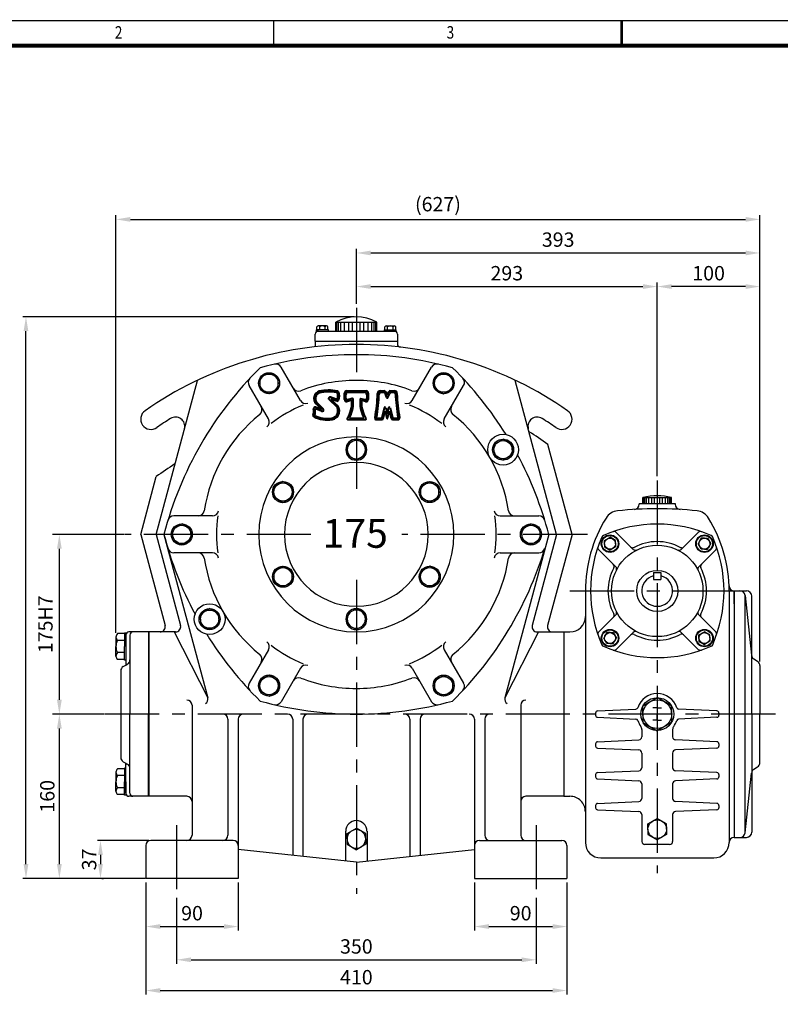
# Model space of a CAD drawing. Extents: x -2249 to -214, y -1711 to -271.
# Drawn here: x -1818 to -1077, y -1230 to -271 of the extents above; entities that cross this region are included whole.
import ezdxf

# ---------------------------------------------------------------- set-up
doc = ezdxf.new("R2010")
doc.units = 0
doc.header["$LTSCALE"] = 50
doc.header["$MEASUREMENT"] = 0
doc.linetypes.add('CENTER', pattern=[2, 1.25, -0.25, 0.25, -0.25])
doc.layers.get('0').update_dxf_attribs({"color": 3, "linetype": 'CONTINUOUS'})
for name, color, linetype in [('2', 2, 'CONTINUOUS'), ('BASE', 2, 'CONTINUOUS'), ('CENTER', 1, 'CENTER'), ('DIM', 2, 'CONTINUOUS'), ('THIN', 2, 'CONTINUOUS')]:
    doc.layers.add(name, color=color, linetype=linetype)
doc.layers.add('도면층 3', color=3, linetype='CONTINUOUS', lineweight=40)
doc.styles.add('CIWHS', font='txt', dxfattribs={"width": 0.8})
doc.styles.add('GULIM', font='txt', dxfattribs={"width": 0.95})
doc.styles.add('ROMANS', font='romans.shx')

# ---------------------------------------------------------------- blocks, each defined once
blk = doc.blocks.new('A$C62F769BF')
at = {"layer": '도면층 3', "ltscale": 5}
for p, q in [((-4.37, 12.85), (-4.37, 15.13)), ((-3.85, 13.18), (-3.85, 14.62)), ((-3.59, 15.91), (3.37, 15.91)), ((-3.08, 15.39), (2.86, 15.39)), ((3.63, 14.62), (3.63, 13.18)), ((4.15, 15.13), (4.15, 12.85)), ((8.55, 15.91), (9.89, 15.91)), ((8.55, 15.39), (9.62, 15.39)), ((10.09, 15.08), (10.75, 13.56)), ((10.35, 15.62), (10.99, 14.31)), ((10.99, 14.31), (11.62, 15.62)), ((11.22, 13.56), (11.88, 15.08)), ((12.08, 15.91), (13.43, 15.91)), ((12.36, 15.39), (13.43, 15.39)), ((-14.58, 11.25), (-12.74, 9.44)), ((-14.22, 11.62), (-12.01, 9.45)), ((-9.9, 12.78), (-7.29, 10.35)), ((-7.45, 12.94), (-9.37, 13.64)), ((-9.17, 12.81), (-7.43, 11.18)), ((-7.12, 12.26), (-9.07, 12.98)), ((-2.04, 12.45), (-3.4, 12.1)), ((-1.56, 13.11), (-3.21, 12.68)), ((2.99, 12.68), (1.55, 13.06)), ((3.18, 12.1), (2.04, 12.4)), ((-12.85, 9.27), (-14.74, 10.03)), ((-12.57, 8.6), (-14.44, 9.36)), ((9.13, 6.49), (9.96, 9.81)), ((9.54, 5.98), (10.21, 8.68)), ((10.21, 8.68), (10.86, 6.09)), ((10.46, 9.81), (10.99, 7.71)), ((10.99, 7.71), (11.51, 9.81)), ((11.11, 6.09), (11.76, 8.68)), ((11.76, 8.68), (12.44, 5.98)), ((12.01, 9.81), (12.84, 6.49)), ((-3.13, 5.59), (3.13, 5.59)), ((-2.26, 6.1), (2.26, 6.1)), ((7.09, 5.59), (9.04, 5.59)), ((7.4, 6.1), (8.63, 6.1)), ((12.94, 5.59), (14.89, 5.59)), ((13.34, 6.1), (14.58, 6.1))]:
    blk.add_line(p, q, dxfattribs=at)
for centre, radius, start, end in [((-12.6, 13.14), 2.73, 107.395, 223.6224), ((-12.6, 13.14), 2.21, 107.395, 223.6224), ((-9.94, -0.59), 16.7, 79.6233, 102.0201), ((-9.94, -0.59), 16.18, 80.6154, 102.0201), ((-7.39, 14.86), 0.516, 20.96, 80.6154), ((-7.03, 15.33), 0.516, 26.5772, 79.6233), ((-9.78, 13.95), 3.08, 348.1746, 20.96), ((-9.78, 13.95), 3.6, 337.143, 26.5772), ((-3.59, 15.13), 0.774, 90, 180), ((-3.08, 14.62), 0.774, 90, 180), ((2.86, 14.62), 0.774, 0, 90), ((3.37, 15.13), 0.774, 0, 90), ((-57.38, 17.45), 64.95, 350.0154, 357.7623), ((-57.38, 17.45), 65.47, 350.2833, 357.7623), ((8.55, 14.88), 1.03, 90, 177.7623), ((8.55, 14.88), 0.516, 90, 177.7623), ((9.62, 14.88), 0.516, 23.4962, 90), ((9.89, 15.39), 0.516, 25.8769, 90), ((12.08, 15.39), 0.516, 90, 154.1231), ((12.36, 14.88), 0.516, 90, 156.5038), ((13.43, 14.88), 1.03, 2.2377, 90), ((13.43, 14.88), 0.516, 2.2377, 90), ((79.36, 17.45), 65.47, 182.2377, 189.7167), ((79.36, 17.45), 64.95, 182.2377, 189.9846), ((-9.55, 13.16), 0.516, 69.7306, 226.9523), ((-9.1, 12.89), 0.103, 69.7306, 226.9523), ((-9.27, 8.69), 3.1, 279.1876, 53.4302), ((-7.27, 13.42), 0.516, 249.7306, 348.1746), ((-6.94, 12.75), 0.516, 249.7306, 337.143), ((-3.59, 12.85), 0.774, 180, 284.617), ((-3.34, 13.18), 0.516, 180, 284.617), ((-13.27, 11.91), 11.56, 329.1097, 1.4947), ((-13.27, 11.91), 12.07, 333.2527, 4.6295), ((-1.97, 12.2), 0.258, 1.4947, 104.617), ((-1.49, 12.86), 0.258, 4.6295, 104.617), ((13.27, 11.91), 12.07, 175.6432, 206.7473), ((1.49, 12.81), 0.258, 75.383, 175.6432), ((1.97, 12.15), 0.258, 75.383, 178.7938), ((13.27, 11.91), 11.56, 178.7938, 210.8903), ((3.12, 13.18), 0.516, 255.383, 0), ((3.37, 12.85), 0.774, 255.383, 0), ((10.99, 13.66), 0.258, 203.4962, 336.5038), ((-15.09, 7.04), 0.516, 162.364, 244.4235), ((-20.06, 8.62), 4.7, 342.364, 10.2816), ((-14.93, 9.55), 0.516, 68.0183, 190.2816), ((-20.06, 8.62), 5.22, 342.364, 4.6243), ((-14.55, 9.07), 0.31, 68.0183, 184.6243), ((-12.81, 9.37), 0.103, 248.0183, 45.3915), ((-12.37, 9.08), 0.516, 248.0183, 45.3915), ((-9.27, 8.69), 2.58, 279.1876, 39.8554), ((10.21, 9.75), 0.258, 14.0362, 165.9638), ((11.76, 9.75), 0.258, 14.0362, 165.9638), ((-10.54, 16.54), 11.05, 244.4235, 279.1876), ((-10.54, 16.54), 10.54, 244.4235, 279.1876), ((-3.13, 5.84), 0.258, 149.1097, 270), ((-2.26, 6.36), 0.258, 153.2527, 270), ((2.26, 6.36), 0.258, 270, 26.7473), ((3.13, 5.84), 0.258, 270, 30.8903), ((7.09, 6.1), 0.516, 170.0154, 270), ((7.4, 6.36), 0.258, 170.2833, 270), ((8.63, 6.62), 0.516, 270, 345.9638), ((9.04, 6.1), 0.516, 270, 345.9638), ((10.99, 6.12), 0.129, 194.0362, 345.9638), ((12.94, 6.1), 0.516, 194.0362, 270), ((13.34, 6.62), 0.516, 194.0362, 270), ((14.58, 6.36), 0.258, 270, 9.7167), ((14.89, 6.1), 0.516, 270, 9.9846)]:
    blk.add_arc(centre, radius, start, end, dxfattribs=at)

msp = doc.modelspace()

# ---------------------------------------------------------------- linework, layer by layer
for p, q in [((-1510.05119, -565.56682), (-1470.31602, -565.56682)), ((-1510.05119, -574.19986), (-1510.05119, -565.56682)), ((-1470.31602, -574.19986), (-1470.31602, -565.56682)), ((-1517.46098, -572.89986), (-1529.00953, -572.89986)), ((-1529.00953, -574.19986), (-1529.00953, -572.89986)), ((-1529.00953, -574.19986), (-1451.35768, -574.19986)), ((-1528.58696, -572.89986), (-1528.58696, -570.03047)), ((-1520.58457, -569.18223), (-1527.23645, -569.18223)), ((-1525.88594, -572.89986), (-1525.88594, -570.03047)), ((-1519.23406, -569.18223), (-1520.58457, -569.18223)), ((-1520.58457, -572.89986), (-1520.58457, -570.03047)), ((-1517.88355, -572.89986), (-1517.88355, -570.03047)), ((-1517.46098, -574.19986), (-1517.46098, -572.89986)), ((-1462.90623, -572.89986), (-1451.35768, -572.89986)), ((-1462.90623, -574.19986), (-1462.90623, -572.89986)), ((-1462.48366, -572.89986), (-1462.48366, -570.03047)), ((-1461.13315, -569.18223), (-1459.78264, -569.18223)), ((-1459.78264, -569.18223), (-1453.13076, -569.18223)), ((-1459.78264, -572.89986), (-1459.78264, -570.03047)), ((-1454.48127, -572.89986), (-1454.48127, -570.03047)), ((-1451.78025, -572.89986), (-1451.78025, -570.03047)), ((-1451.35768, -574.19986), (-1451.35768, -572.89986)), ((-1530.18361, -584.19986), (-1530.18361, -577.19986)), ((-1530.18361, -584.19986), (-1490.18361, -584.19986)), ((-1530.18361, -584.19986), (-1530.18361, -589.42898)), ((-1490.18361, -584.19986), (-1458.18361, -584.19986)), ((-1458.18361, -584.19986), (-1450.18361, -584.19986)), ((-1450.18361, -577.19986), (-1450.18361, -584.19986)), ((-1450.18361, -584.19986), (-1450.18361, -586.75569)), ((-1544.67218, -641.82288), (-1563.46585, -609.27129)), ((-1435.69503, -641.82288), (-1416.90137, -609.27129)), ((-1685.18361, -772.19986), (-1644.98669, -622.18293)), ((-1579.6206, -617.29043), (-1584.0576, -619.85214)), ((-1584.0576, -619.85214), (-1584.0576, -630.09894)), ((-1579.6206, -617.29043), (-1575.18361, -614.72873)), ((-1575.18361, -614.72873), (-1566.30961, -619.85214)), ((-1566.30961, -630.09894), (-1566.30961, -619.85214)), ((-1405.18361, -614.72873), (-1414.0576, -619.85214)), ((-1414.0576, -630.09894), (-1414.0576, -619.85214)), ((-1400.74661, -617.29043), (-1405.18361, -614.72873)), ((-1400.74661, -617.29043), (-1396.30961, -619.85214)), ((-1396.30961, -619.85214), (-1396.30961, -630.09894)), ((-1295.18361, -772.19986), (-1335.38052, -622.18293)), ((-1575.8491, -659.82288), (-1594.64276, -627.27129)), ((-1575.18361, -635.22234), (-1584.0576, -630.09894)), ((-1570.74661, -632.66064), (-1575.18361, -635.22234)), ((-1570.74661, -632.66064), (-1566.30961, -630.09894)), ((-1409.6206, -632.66064), (-1414.0576, -630.09894)), ((-1409.6206, -632.66064), (-1405.18361, -635.22234)), ((-1405.18361, -635.22234), (-1396.30961, -630.09894)), ((-1404.51812, -659.82288), (-1385.72445, -627.27129)), ((-1499.0576, -684.57645), (-1490.18361, -679.45305)), ((-1481.30961, -684.57645), (-1490.18361, -679.45305)), ((-1356.16341, -684.57645), (-1347.28941, -679.45305)), ((-1338.41542, -684.57645), (-1347.28941, -679.45305)), ((-1499.0576, -689.69986), (-1499.0576, -684.57645)), ((-1499.0576, -689.69986), (-1499.0576, -694.82326)), ((-1481.30961, -689.69986), (-1481.30961, -684.57645)), ((-1481.30961, -689.69986), (-1481.30961, -694.82326)), ((-1356.16341, -689.69986), (-1356.16341, -684.57645)), ((-1356.16341, -689.69986), (-1356.16341, -694.82326)), ((-1338.41542, -689.69986), (-1338.41542, -684.57645)), ((-1338.41542, -689.69986), (-1338.41542, -694.82326)), ((-1280.18361, -772.19986), (-1303.66847, -684.55315)), ((-1499.0576, -694.82326), (-1490.18361, -699.94666)), ((-1481.30961, -694.82326), (-1490.18361, -699.94666)), ((-1356.16341, -694.82326), (-1347.28941, -699.94666)), ((-1338.41542, -694.82326), (-1347.28941, -699.94666)), ((-1700.18361, -772.19986), (-1685.11431, -715.96048)), ((-1561.6307, -720.70305), (-1570.5047, -725.82645)), ((-1570.5047, -736.07326), (-1570.5047, -725.82645)), ((-1557.19371, -723.26475), (-1561.6307, -720.70305)), ((-1557.19371, -723.26475), (-1552.75671, -725.82645)), ((-1552.75671, -725.82645), (-1552.75671, -736.07326)), ((-1423.17351, -723.26475), (-1427.6105, -725.82645)), ((-1427.6105, -725.82645), (-1427.6105, -736.07326)), ((-1423.17351, -723.26475), (-1418.73651, -720.70305)), ((-1418.73651, -720.70305), (-1409.86252, -725.82645)), ((-1409.86252, -736.07326), (-1409.86252, -725.82645)), ((-1566.0677, -738.63496), (-1570.5047, -736.07326)), ((-1561.6307, -741.19666), (-1552.75671, -736.07326)), ((-1418.73651, -741.19666), (-1427.6105, -736.07326)), ((-1414.29951, -738.63496), (-1409.86252, -736.07326)), ((-1211.07702, -736.16277), (-1183.29019, -736.16277)), ((-1211.07702, -742.19987), (-1211.07702, -736.16277)), ((-1183.29019, -742.19987), (-1183.29019, -736.16277)), ((-1566.0677, -738.63496), (-1561.6307, -741.19666)), ((-1414.29951, -738.63496), (-1418.73651, -741.19666)), ((-1214.68361, -742.19987), (-1179.68361, -742.19987)), ((-1214.68361, -742.19987), (-1214.68361, -742.88929)), ((-1179.68361, -742.19987), (-1179.68361, -742.88929)), ((-1630.33767, -754.19986), (-1667.925, -754.19986)), ((-1350.02954, -754.19986), (-1312.44221, -754.19986)), ((-1669.0576, -767.07645), (-1660.18361, -761.95305)), ((-1651.30961, -767.07645), (-1660.18361, -761.95305)), ((-1329.0576, -767.07645), (-1320.18361, -761.95305)), ((-1311.30961, -767.07645), (-1320.18361, -761.95305)), ((-1700.18361, -772.19986), (-1676.41493, -860.90576)), ((-1685.18361, -772.19986), (-1661.41493, -860.90576)), ((-1677.5152, -772.19986), (-1634.86849, -931.35957)), ((-1669.0576, -772.19986), (-1669.0576, -767.07645)), ((-1669.0576, -772.19986), (-1669.0576, -777.32326)), ((-1651.30961, -772.19986), (-1651.30961, -767.07645)), ((-1651.30961, -772.19986), (-1651.30961, -777.32326)), ((-1302.85201, -772.19986), (-1345.49873, -931.35957)), ((-1329.0576, -772.19986), (-1329.0576, -767.07645)), ((-1329.0576, -772.19986), (-1329.0576, -777.32326)), ((-1295.18361, -772.19986), (-1318.95228, -860.90576)), ((-1311.30961, -772.19986), (-1311.30961, -767.07645)), ((-1311.30961, -772.19986), (-1311.30961, -777.32326)), ((-1280.18361, -772.19986), (-1303.95228, -860.90576)), ((-1248.51299, -778.13903), (-1243.14555, -775.04013)), ((-1237.77811, -778.13903), (-1243.14555, -775.04013)), ((-1220.59337, -786.81953), (-1237.15567, -770.25723)), ((-1173.77384, -786.81953), (-1157.21154, -770.25723)), ((-1154.32056, -775.87048), (-1157.41945, -781.23792)), ((-1151.22167, -775.87048), (-1154.32056, -775.87048)), ((-1151.22167, -775.87048), (-1148.12277, -775.87048)), ((-1148.12277, -775.87048), (-1145.02388, -781.23792)), ((-1669.0576, -777.32326), (-1660.18361, -782.44666)), ((-1651.30961, -777.32326), (-1660.18361, -782.44666)), ((-1329.0576, -777.32326), (-1320.18361, -782.44666)), ((-1311.30961, -777.32326), (-1320.18361, -782.44666)), ((-1248.51299, -781.23792), (-1248.51299, -778.13903)), ((-1248.51299, -781.23792), (-1248.51299, -784.33681)), ((-1248.51299, -784.33681), (-1243.14555, -787.4357)), ((-1237.77811, -784.33681), (-1243.14555, -787.4357)), ((-1237.77811, -781.23792), (-1237.77811, -778.13903)), ((-1237.77811, -781.23792), (-1237.77811, -784.33681)), ((-1154.32056, -786.60536), (-1157.41945, -781.23792)), ((-1148.12277, -786.60536), (-1145.02388, -781.23792)), ((-1630.33767, -790.19986), (-1667.925, -790.19986)), ((-1350.02954, -790.19986), (-1312.44221, -790.19986)), ((-1237.56393, -803.79009), (-1254.12624, -787.22779)), ((-1156.80328, -803.79009), (-1140.24098, -787.22779)), ((-1151.22167, -786.60536), (-1154.32056, -786.60536)), ((-1151.22167, -786.60536), (-1148.12277, -786.60536)), ((-1566.0677, -805.76475), (-1561.6307, -803.20305)), ((-1561.6307, -803.20305), (-1552.75671, -808.32645)), ((-1418.73651, -803.20305), (-1427.6105, -808.32645)), ((-1414.29951, -805.76475), (-1418.73651, -803.20305)), ((-1566.0677, -805.76475), (-1570.5047, -808.32645)), ((-1570.5047, -808.32645), (-1570.5047, -818.57326)), ((-1552.75671, -818.57326), (-1552.75671, -808.32645)), ((-1427.6105, -818.57326), (-1427.6105, -808.32645)), ((-1414.29951, -805.76475), (-1409.86252, -808.32645)), ((-1409.86252, -808.32645), (-1409.86252, -818.57326)), ((-1200.68361, -809.19986), (-1200.68361, -816.19986)), ((-1200.68361, -809.19986), (-1193.68361, -809.19986)), ((-1193.68361, -809.19986), (-1193.68361, -816.19986)), ((-1561.6307, -823.69666), (-1570.5047, -818.57326)), ((-1557.19371, -821.13496), (-1561.6307, -823.69666)), ((-1557.19371, -821.13496), (-1552.75671, -818.57326)), ((-1423.17351, -821.13496), (-1427.6105, -818.57326)), ((-1423.17351, -821.13496), (-1418.73651, -823.69666)), ((-1418.73651, -823.69666), (-1409.86252, -818.57326)), ((-1200.68361, -816.19986), (-1193.68361, -816.19986)), ((-1267.1836, -827.19986), (-1267.1836, -947.19986)), ((-1127.18361, -827.19986), (-1127.18361, -1072.19986)), ((-1122.27201, -827.19986), (-1122.18361, -827.19986)), ((-1122.18361, -827.19986), (-1122.18361, -947.19986)), ((-1122.18361, -827.19986), (-1110.18361, -827.19986)), ((-1122.18361, -839.69986), (-1122.18361, -827.19986)), ((-1122.18361, -839.69986), (-1122.18361, -827.19986)), ((-1111.7028, -1062.73522), (-1111.7028, -831.66449)), ((-1111.7028, -831.66449), (-1105.44384, -889.78337)), ((-1105.18361, -947.19986), (-1105.18361, -832.19986)), ((-1641.95179, -849.57645), (-1633.0778, -844.45305)), ((-1641.95179, -854.69986), (-1641.95179, -849.57645)), ((-1624.2038, -849.57645), (-1633.0778, -844.45305)), ((-1624.2038, -854.69986), (-1624.2038, -849.57645)), ((-1499.0576, -849.57645), (-1490.18361, -844.45305)), ((-1499.0576, -854.69986), (-1499.0576, -849.57645)), ((-1481.30961, -849.57645), (-1490.18361, -844.45305)), ((-1481.30961, -854.69986), (-1481.30961, -849.57645)), ((-1237.56393, -850.60962), (-1254.12624, -867.17192)), ((-1156.80328, -850.60962), (-1140.24098, -867.17192)), ((-1641.95179, -854.69986), (-1641.95179, -859.82326)), ((-1641.95179, -859.82326), (-1633.0778, -864.94666)), ((-1624.2038, -859.82326), (-1633.0778, -864.94666)), ((-1624.2038, -854.69986), (-1624.2038, -859.82326)), ((-1499.0576, -854.69986), (-1499.0576, -859.82326)), ((-1499.0576, -859.82326), (-1490.18361, -864.94666)), ((-1481.30961, -859.82326), (-1490.18361, -864.94666)), ((-1481.30961, -854.69986), (-1481.30961, -859.82326)), ((-1724.2638, -872.13665), (-1724.2638, -875.46859)), ((-1715.99795, -868.80471), (-1722.85484, -868.80471)), ((-1715.99795, -868.24156), (-1715.99795, -881.40371)), ((-1714.68293, -868.24156), (-1715.99795, -868.24156)), ((-1714.68293, -881.40371), (-1714.68293, -868.24156)), ((-1714.68293, -870.19986), (-1714.68293, -899.42208)), ((-1692.68293, -867.19986), (-1711.68293, -867.19986)), ((-1710.68293, -870.19986), (-1710.68293, -947.19986)), ((-1692.68293, -867.19986), (-1692.68293, -947.19986)), ((-1692.18361, -867.19986), (-1692.18361, -1027.19986)), ((-1666.24456, -867.19986), (-1692.18361, -867.19986)), ((-1667.44339, -867.19986), (-1634.86849, -931.35957)), ((-1312.92382, -867.19986), (-1345.49873, -931.35957)), ((-1314.12265, -867.19986), (-1288.18361, -867.19986)), ((-1288.18361, -867.19986), (-1288.18361, -1027.19986)), ((-1288.18361, -867.19986), (-1282.1836, -867.19986)), ((-1246.24444, -867.79436), (-1249.34333, -873.1618)), ((-1243.14555, -867.79436), (-1246.24444, -867.79436)), ((-1243.14555, -867.79436), (-1240.04665, -867.79436)), ((-1240.04665, -867.79436), (-1236.94776, -873.1618)), ((-1220.59337, -867.58018), (-1237.15567, -884.14249)), ((-1173.77384, -867.58018), (-1157.21154, -884.14249)), ((-1156.58911, -870.0629), (-1151.22167, -866.96401)), ((-1156.58911, -873.1618), (-1156.58911, -870.0629)), ((-1145.85423, -870.0629), (-1151.22167, -866.96401)), ((-1145.85423, -873.1618), (-1145.85423, -870.0629)), ((-1724.2638, -875.46859), (-1724.2638, -881.40371)), ((-1724.2638, -890.67076), (-1724.2638, -881.40371)), ((-1715.99795, -875.46859), (-1722.85484, -875.46859)), ((-1715.99795, -894.56585), (-1715.99795, -881.40371)), ((-1714.68293, -881.40371), (-1714.68293, -894.56585)), ((-1246.24444, -878.52924), (-1249.34333, -873.1618)), ((-1243.14555, -878.52924), (-1246.24444, -878.52924)), ((-1243.14555, -878.52924), (-1240.04665, -878.52924)), ((-1240.04665, -878.52924), (-1236.94776, -873.1618)), ((-1156.58911, -873.1618), (-1156.58911, -876.26069)), ((-1156.58911, -876.26069), (-1151.22167, -879.35958)), ((-1145.85423, -876.26069), (-1151.22167, -879.35958)), ((-1145.85423, -873.1618), (-1145.85423, -876.26069)), ((-1715.99795, -887.33882), (-1722.85484, -887.33882)), ((-1575.8491, -884.57684), (-1594.64276, -917.12842)), ((-1404.51812, -884.57684), (-1385.72445, -917.12842)), ((-1715.99795, -894.00271), (-1722.85484, -894.00271)), ((-1717.11114, -900.77109), (-1714.68293, -899.42208)), ((-1714.68293, -894.56585), (-1715.99795, -894.56585)), ((-1714.68293, -899.42208), (-1713.25472, -898.62863)), ((-1103.12258, -893.488), (-1099.53361, -895.7311)), ((-1097.18361, -899.9711), (-1097.18361, -947.19986)), ((-1719.68293, -905.14187), (-1719.68293, -989.25784)), ((-1575.18361, -909.17737), (-1584.0576, -914.30077)), ((-1570.74661, -911.73907), (-1575.18361, -909.17737)), ((-1544.67218, -902.57684), (-1563.46585, -935.12842)), ((-1435.69503, -902.57684), (-1416.90137, -935.12842)), ((-1409.6206, -911.73907), (-1405.18361, -909.17737)), ((-1405.18361, -909.17737), (-1396.30961, -914.30077)), ((-1584.0576, -924.54758), (-1584.0576, -914.30077)), ((-1570.74661, -911.73907), (-1566.30961, -914.30077)), ((-1566.30961, -914.30077), (-1566.30961, -924.54758)), ((-1409.6206, -911.73907), (-1414.0576, -914.30077)), ((-1414.0576, -914.30077), (-1414.0576, -924.54758)), ((-1396.30961, -924.54758), (-1396.30961, -914.30077)), ((-1579.6206, -927.10928), (-1584.0576, -924.54758)), ((-1579.6206, -927.10928), (-1575.18361, -929.67098)), ((-1575.18361, -929.67098), (-1566.30961, -924.54758)), ((-1405.18361, -929.67098), (-1414.0576, -924.54758)), ((-1400.74661, -927.10928), (-1405.18361, -929.67098)), ((-1400.74661, -927.10928), (-1396.30961, -924.54758)), ((-1650.18361, -938.54437), (-1650.18361, -1065.19986)), ((-1330.18361, -938.54437), (-1330.18361, -1065.19986)), ((-1211.18361, -939.11695), (-1197.18361, -931.03405)), ((-1211.18361, -947.19986), (-1211.18361, -939.11695)), ((-1183.18361, -939.11695), (-1197.18361, -931.03405)), ((-1183.18361, -947.19986), (-1183.18361, -939.11695)), ((-1710.68293, -1024.19986), (-1710.68293, -947.19986)), ((-1692.68293, -1027.19986), (-1692.68293, -947.19986)), ((-1267.1836, -947.19986), (-1267.18361, -1072.19986)), ((-1257.18361, -946.10384), (-1257.18361, -948.29587)), ((-1255.28192, -944.10626), (-1217.96603, -942.26963)), ((-1211.18361, -947.19986), (-1211.18361, -955.28276)), ((-1197.18361, -941.19864), (-1201.40797, -941.19864)), ((-1197.18361, -941.19864), (-1192.95925, -941.19864)), ((-1197.18361, -941.19864), (-1197.18361, -947.19986)), ((-1197.18361, -953.20108), (-1197.18361, -947.19986)), ((-1183.18361, -947.19986), (-1183.18361, -955.28276)), ((-1139.08529, -944.10626), (-1176.40118, -942.26963)), ((-1137.18361, -946.10384), (-1137.18361, -948.29587)), ((-1122.18361, -947.19986), (-1122.18361, -1067.19986)), ((-1105.18361, -947.19986), (-1105.18361, -1062.19986)), ((-1097.18361, -994.42862), (-1097.18361, -947.19986)), ((-1615.18361, -952.19986), (-1615.18361, -1065.19986)), ((-1605.18361, -952.19986), (-1605.18361, -1107.19986)), ((-1552.18361, -952.19986), (-1552.18361, -1084.36808)), ((-1542.18361, -952.19986), (-1542.18361, -1085.41912)), ((-1438.18361, -952.19986), (-1438.18361, -1085.41912)), ((-1428.18361, -952.19986), (-1428.18361, -1084.36808)), ((-1375.18361, -952.19986), (-1375.18361, -1107.19986)), ((-1365.18361, -952.19986), (-1365.18361, -1065.19986)), ((-1255.28192, -950.29346), (-1217.96603, -952.13009)), ((-1211.18361, -955.28276), (-1197.18361, -963.36567)), ((-1197.18361, -953.20108), (-1201.40797, -953.20108)), ((-1197.18361, -953.20108), (-1192.95925, -953.20108)), ((-1183.18361, -955.28276), (-1197.18361, -963.36567)), ((-1139.08529, -950.29346), (-1176.40118, -952.13009)), ((-1212.18361, -962.19986), (-1212.18361, -969.33023)), ((-1182.18361, -962.19986), (-1182.18361, -969.33023)), ((-1257.18361, -976.11294), (-1257.18361, -978.28677)), ((-1255.27241, -974.11492), (-1215.0504, -972.32727)), ((-1139.09481, -974.11492), (-1179.31681, -972.32727)), ((-1137.18361, -976.11294), (-1137.18361, -978.28677)), ((-1255.27241, -980.2848), (-1215.0504, -982.07244)), ((-1212.18361, -985.06949), (-1212.18361, -999.33023)), ((-1182.18361, -985.06949), (-1182.18361, -999.33023)), ((-1139.09481, -980.2848), (-1179.31681, -982.07244)), ((-1717.11114, -993.62863), (-1714.68293, -994.97764)), ((-1714.68293, -1024.19986), (-1714.68293, -994.97764)), ((-1714.68293, -994.97764), (-1713.25472, -995.77109)), ((-1724.2638, -1003.72895), (-1724.2638, -1012.99601)), ((-1715.99795, -1000.39701), (-1722.85484, -1000.39701)), ((-1715.99795, -999.83387), (-1715.99795, -1012.99601)), ((-1714.68293, -999.83387), (-1715.99795, -999.83387)), ((-1714.68293, -1012.99601), (-1714.68293, -999.83387)), ((-1257.18361, -1006.11294), (-1257.18361, -1008.28677)), ((-1255.27241, -1004.11492), (-1215.0504, -1002.32727)), ((-1139.09481, -1004.11492), (-1179.31681, -1002.32727)), ((-1137.18361, -1006.11294), (-1137.18361, -1008.28677)), ((-1111.7028, -1062.73522), (-1105.44384, -1004.61634)), ((-1103.12258, -1000.91172), (-1099.53361, -998.66861)), ((-1724.2638, -1018.93113), (-1724.2638, -1012.99601)), ((-1715.99795, -1007.06089), (-1722.85484, -1007.06089)), ((-1715.99795, -1026.15815), (-1715.99795, -1012.99601)), ((-1714.68293, -1012.99601), (-1714.68293, -1026.15815)), ((-1255.27241, -1010.2848), (-1215.0504, -1012.07244)), ((-1212.18361, -1015.06949), (-1212.18361, -1029.33023)), ((-1182.18361, -1015.06949), (-1182.18361, -1029.33023)), ((-1139.09481, -1010.2848), (-1179.31681, -1012.07244)), ((-1724.2638, -1022.26307), (-1724.2638, -1018.93113)), ((-1715.99795, -1018.93113), (-1722.85484, -1018.93113)), ((-1715.99795, -1025.59501), (-1722.85484, -1025.59501)), ((-1714.68293, -1026.15815), (-1715.99795, -1026.15815)), ((-1692.68293, -1027.19986), (-1711.68293, -1027.19986)), ((-1655.18361, -1027.19986), (-1692.18361, -1027.19986)), ((-1288.18361, -1027.19986), (-1325.18361, -1027.19986)), ((-1288.18361, -1027.19986), (-1282.18361, -1027.19986)), ((-1255.27241, -1034.11492), (-1215.0504, -1032.32727)), ((-1139.09481, -1034.11492), (-1179.31681, -1032.32727)), ((-1257.18361, -1036.11294), (-1257.18361, -1038.28677)), ((-1255.27241, -1040.2848), (-1215.0504, -1042.07244)), ((-1139.09481, -1040.2848), (-1179.31681, -1042.07244)), ((-1137.18361, -1036.11294), (-1137.18361, -1038.28677)), ((-1212.18361, -1045.06949), (-1212.18361, -1071.19986)), ((-1206.24311, -1053.96935), (-1197.18361, -1048.73885)), ((-1206.24311, -1059.19986), (-1206.24311, -1053.96935)), ((-1188.12411, -1053.96935), (-1197.18361, -1048.73885)), ((-1188.12411, -1059.19986), (-1188.12411, -1053.96935)), ((-1182.18361, -1045.06949), (-1182.18361, -1071.19986)), ((-1500.68466, -1061.19986), (-1500.68466, -1090.09615)), ((-1499.2533, -1063.49608), (-1490.18361, -1058.25969)), ((-1499.2533, -1068.73247), (-1499.2533, -1063.49608)), ((-1481.11391, -1063.49608), (-1490.18361, -1058.25969)), ((-1481.11391, -1068.73247), (-1481.11391, -1063.49608)), ((-1479.68256, -1061.19986), (-1479.68256, -1090.09615)), ((-1206.24311, -1059.19986), (-1206.24311, -1064.43036)), ((-1188.12411, -1059.19986), (-1188.12411, -1064.43036)), ((-1122.18361, -1054.69986), (-1122.18361, -1067.19986)), ((-1122.18361, -1054.69986), (-1122.18361, -1067.19986)), ((-1610.18361, -1070.19986), (-1690.18361, -1070.19986)), ((-1499.2533, -1068.73247), (-1499.2533, -1073.96886)), ((-1481.11391, -1068.73247), (-1481.11391, -1073.96886)), ((-1370.18361, -1070.19986), (-1290.18361, -1070.19986)), ((-1206.24311, -1064.43036), (-1197.18361, -1069.66087)), ((-1188.12411, -1064.43036), (-1197.18361, -1069.66087)), ((-1122.18361, -1067.19986), (-1110.18361, -1067.19986)), ((-1122.18361, -1067.19986), (-1122.18361, -1067.19986)), ((-1695.18361, -1075.19986), (-1695.18361, -1107.19986)), ((-1490.18361, -1091.19986), (-1605.18361, -1079.11287)), ((-1499.2533, -1073.96886), (-1490.18361, -1079.20526)), ((-1481.11391, -1073.96886), (-1490.18361, -1079.20526)), ((-1490.18361, -1091.19986), (-1375.18361, -1079.11287)), ((-1375.18361, -1082.19986), (-1375.18361, -1107.19986)), ((-1285.18361, -1075.19986), (-1285.18361, -1107.19986)), ((-1185.18361, -1074.19986), (-1209.18361, -1074.19986)), ((-1252.18361, -1087.19986), (-1142.18361, -1087.19986)), ((-1605.18361, -1107.19986), (-1695.18361, -1107.19986)), ((-1375.18361, -1107.19986), (-1285.18361, -1107.19986))]:
    msp.add_line(p, q)
for centre, radius in [((-1575.18361, -624.97554), 10.24681), ((-1575.18361, -624.97554), 8.87399), ((-1405.18361, -624.97554), 10.24681), ((-1405.18361, -624.97554), 8.87399), ((-1347.28941, -689.69986), 15), ((-1347.28941, -689.69986), 10.24681), ((-1347.28941, -689.69986), 8.87399), ((-1561.6307, -730.94986), 10.24681), ((-1561.6307, -730.94986), 8.87399), ((-1418.73651, -730.94986), 10.24681), ((-1418.73651, -730.94986), 8.87399), ((-1660.18361, -772.19986), 10.24681), ((-1660.18361, -772.19986), 8.87399), ((-1320.18361, -772.19986), 10.24681), ((-1320.18361, -772.19986), 8.87399), ((-1243.14555, -781.23792), 8.5), ((-1243.14555, -781.23792), 7.90213), ((-1243.14555, -781.23792), 5.36744), ((-1151.22167, -781.23792), 8.5), ((-1151.22167, -781.23792), 7.90213), ((-1151.22167, -781.23792), 5.36744), ((-1197.18361, -827.19986), 44.53512), ((-1561.6307, -813.44986), 10.24681), ((-1561.6307, -813.44986), 8.87399), ((-1418.73651, -813.44986), 10.24681), ((-1418.73651, -813.44986), 8.87399), ((-1197.18361, -827.19986), 20), ((-1633.0778, -854.69986), 15), ((-1633.0778, -854.69986), 10.24681), ((-1633.0778, -854.69986), 8.87399), ((-1243.14555, -873.1618), 8.5), ((-1243.14555, -873.1618), 7.90213), ((-1243.14555, -873.1618), 5.36744), ((-1151.22167, -873.1618), 8.5), ((-1151.22167, -873.1618), 7.90213), ((-1151.22167, -873.1618), 5.36744), ((-1575.18361, -919.42418), 10.24681), ((-1575.18361, -919.42418), 8.87399), ((-1405.18361, -919.42418), 10.24681), ((-1405.18361, -919.42418), 8.87399), ((-1197.18361, -947.19986), 16), ((-1197.18361, -947.19986), 14), ((-1197.18361, -1059.19986), 9.0595)]:
    msp.add_circle(centre, radius)
for centre, radius, start, end in [((-1490.18361, -599.65659), 39.45673, 59.76628626, 120.23371374), ((-1527.18361, -577.19986), 3, 90, 180), ((-1527.23645, -570.68145), 1.49922, 25.73528695, 154.26471305), ((-1523.23526, -573.74797), 4.56574, 54.51005686, 125.48994314), ((-1519.23406, -570.68145), 1.49922, 25.73528695, 154.26471305), ((-1461.13315, -570.68145), 1.49922, 25.73528695, 154.26471305), ((-1457.13196, -573.74797), 4.56574, 54.51005686, 125.48994314), ((-1453.13076, -570.68145), 1.49922, 25.73528695, 154.26471305), ((-1453.18361, -577.19986), 3, 0, 90), ((-1490.18361, -947.19986), 360, 90, 124.84990458), ((-1490.18361, -947.19986), 360, 55.15009542, 90), ((-1447.18361, -586.75569), 3, 180, 263.19692265), ((-1490.18361, -947.19986), 350, 90, 105.52248781), ((-1490.18361, -947.19986), 350, 74.47751219, 90), ((-1338.62916, -859.69986), 350, 134.47751219, 165.52248781), ((-1568.662, -612.27129), 6, 30, 103.18728804), ((-1411.70521, -612.27129), 6, 76.81271196, 150), ((-1641.73805, -859.69986), 350, 31.85704817, 45.52248781), ((-1589.44661, -624.27129), 6, 136.81271196, 210), ((-1490.18361, -772.19986), 150, 90, 111.1501169), ((-1490.18361, -772.19986), 150, 68.8498831, 90), ((-1390.9206, -624.27129), 6, 330, 43.18728804), ((-1546.47039, -626.70828), 6, 210, 291.1501169), ((-1433.89682, -626.70828), 6, 248.8498831, 330), ((-1539.47603, -638.82288), 6, 210, 290.28291051), ((-1440.89118, -638.82288), 6, 249.71708949, 330), ((-1690.18361, -659.97173), 10, 124.84990458, 304.84990458), ((-1588.03961, -650.70828), 6, 308.8498831, 30), ((-1490.18361, -772.19986), 136.1941, 112.40532215, 127.59467785), ((-1490.18361, -772.19986), 136.1941, 52.40532215, 67.59467785), ((-1392.3276, -650.70828), 6, 150, 231.1501169), ((-1290.18361, -659.97173), 10, 235.15009542, 55.15009542), ((-1490.18361, -947.19986), 340, 122.14507113, 124.84990458), ((-1666.29705, -666.94095), 9, 345, 122.14507113), ((-1490.18361, -772.19986), 150, 128.8498831, 171.1501169), ((-1581.04525, -662.82288), 6, 309.71708949, 30), ((-1399.32196, -662.82288), 6, 150, 230.28291051), ((-1490.18361, -772.19986), 150, 8.8498831, 51.1501169), ((-1314.07016, -666.94095), 9, 57.85492887, 195), ((-1490.18361, -947.19986), 340, 55.15009542, 57.85492887), ((-1490.18361, -772.19986), 95, 90, 270), ((-1490.18361, -689.69986), 10.24681, 90, 270), ((-1490.18361, -772.19986), 95, 270, 90), ((-1490.18361, -689.69986), 10.24681, 270, 90), ((-1502.88056, -960.0791), 340, 54.13213812, 57.85492887), ((-1490.18361, -689.69986), 8.87399, 90, 270), ((-1490.18361, -689.69986), 8.87399, 270, 90), ((-1641.73805, -859.69986), 350, 14.47751219, 28.14295183), ((-1485.90222, -991.48642), 340, 122.14507113, 125.86786188), ((-1490.18361, -772.19986), 70, 90, 270), ((-1490.18361, -772.19986), 70, 270, 90), ((-1197.18361, -797.72313), 63.10867, 77.2821162, 102.7178838), ((-1197.18361, -1109.69987), 362.5, 90, 96.13014872), ((-1219.68361, -742.88929), 5, 273.5101001, 0), ((-1197.18361, -1109.69987), 362.5, 83.86427533, 90), ((-1174.68361, -742.88929), 5, 180, 266.4898999), ((-1667.925, -760.19986), 6, 90, 163.18728804), ((-1644.3264, -748.19986), 6, 270, 351.1501169), ((-1630.33767, -748.19986), 6, 270, 350.28291051), ((-1490.18361, -772.19986), 136.1941, 172.40532215, 187.59467785), ((-1350.02954, -748.19986), 6, 189.71708949, 270), ((-1490.18361, -772.19986), 136.1941, 352.40532215, 7.59467785), ((-1336.04082, -748.19986), 6, 188.8498831, 270), ((-1312.44221, -760.19986), 6, 16.81271196, 90), ((-1132.18361, -827.2253), 135, 148.31021802, 179.98920202), ((-1234.29218, -764.18691), 15, 96.13014872, 148.31021802), ((-1160.0414, -764.19052), 15, 31.65920717, 83.86427533), ((-1262.18361, -827.17442), 135, 359.98920202, 31.65920717), ((-1197.18361, -892.19985), 130, 66.21723759, 113.78276241), ((-1338.62916, -684.69986), 350, 194.47751219, 208.14295183), ((-1132.18361, -827.19986), 130, 156.21723759, 203.78276241), ((-1248.3989, -775.98457), 3, 113.78276241, 156.21723759), ((-1239.27699, -772.37855), 3, 45, 109.35644417), ((-1155.09022, -772.37855), 3, 70.64355583, 135), ((-1145.96832, -775.98457), 3, 23.78276241, 66.21723759), ((-1262.1836, -827.19986), 130, 336.21723759, 23.78276241), ((-1667.925, -784.19986), 6, 196.81271196, 270), ((-1641.73805, -684.69986), 350, 314.47751219, 343.18728804), ((-1312.44221, -784.19986), 6, 270, 343.18728804), ((-1252.00492, -785.10647), 3, 160.64355583, 225), ((-1221.0184, -782.15187), 3, 225, 297.88321361), ((-1197.18361, -827.19986), 47.96488, 62.11678639, 117.88321361), ((-1173.34882, -782.15187), 3, 242.11678639, 315), ((-1142.3623, -785.10647), 3, 315, 19.35644417), ((-1644.3264, -796.19986), 6, 8.8498831, 90), ((-1490.18361, -772.19986), 150, 188.8498831, 231.1501169), ((-1630.33767, -796.19986), 6, 9.71708949, 90), ((-1490.18361, -772.19986), 150, 308.8498831, 351.1501169), ((-1350.02954, -796.19986), 6, 90, 170.28291051), ((-1336.04082, -796.19986), 6, 90, 171.1501169), ((-1218.47205, -784.69821), 3, 225, 296.605609), ((-1175.89516, -784.69821), 3, 243.394391, 315), ((-1197.18361, -827.19986), 47.96488, 152.11678639, 207.88321361), ((-1242.2316, -803.36507), 3, 332.11678639, 45), ((-1239.68525, -805.91141), 3, 333.394391, 45), ((-1154.68196, -805.91141), 3, 135, 206.605609), ((-1152.13561, -803.36507), 3, 135, 207.88321361), ((-1197.18361, -827.19986), 47.96488, 332.11678639, 27.88321361), ((-1197.18361, -827.19986), 15, 103.49339882, 76.50660118), ((-1122.27201, -822.19986), 5, 182.03629415, 270), ((-1116.67406, -832.19986), 5, 6.14662566, 90), ((-1110.18361, -832.19986), 5, 360, 90), ((-1490.18361, -854.69986), 10.24681, 90, 270), ((-1490.18361, -854.69986), 8.87399, 90, 270), ((-1490.18361, -854.69986), 10.24681, 270, 90), ((-1490.18361, -854.69986), 8.87399, 270, 90), ((-1282.1836, -852.19986), 15, 270, 0), ((-1242.2316, -851.03465), 3, 315, 27.88321361), ((-1239.68525, -848.4883), 3, 315, 26.605609), ((-1154.68196, -848.4883), 3, 153.394391, 225), ((-1152.13561, -851.03465), 3, 152.11678639, 225), ((-1681.24456, -862.19986), 5, 270, 15), ((-1666.24456, -862.19986), 5, 270, 15), ((-1314.12265, -862.19986), 5, 165, 270), ((-1299.12265, -862.19986), 5, 165, 270), ((-1719.61957, -872.13665), 4.64422, 134.15665472, 225.84334528), ((-1711.68293, -870.19986), 3, 90, 180), ((-1707.68293, -870.19986), 3, 90, 180), ((-1338.62916, -684.69986), 350, 211.85704817, 225.52248781), ((-1252.00492, -869.29324), 3, 135, 199.35644417), ((-1221.0184, -872.24785), 3, 62.11678639, 135), ((-1218.47205, -869.7015), 3, 63.394391, 135), ((-1197.18361, -827.19986), 47.96488, 242.11678639, 297.88321361), ((-1175.89516, -869.7015), 3, 45, 116.605609), ((-1173.34882, -872.24785), 3, 45, 117.88321361), ((-1142.3623, -869.29324), 3, 340.64355583, 45), ((-1711.05869, -881.40371), 13.20511, 153.29121478, 206.70878522), ((-1581.04525, -881.57684), 6, 330, 50.28291051), ((-1490.18361, -772.19986), 136.1941, 232.40532215, 247.59467785), ((-1490.18361, -772.19986), 136.1941, 292.40532215, 307.59467785), ((-1399.32196, -881.57684), 6, 129.71708949, 210), ((-1248.3989, -878.41515), 3, 203.78276241, 246.21723759), ((-1197.18361, -762.19986), 130, 246.21723759, 293.78276241), ((-1145.96832, -878.41515), 3, 293.78276241, 336.21723759), ((-1719.61957, -890.67076), 4.64422, 134.15665472, 225.84334528), ((-1588.03961, -893.69143), 6, 330, 51.1501169), ((-1392.3276, -893.69143), 6, 128.8498831, 210), ((-1239.27699, -882.02117), 3, 250.64355583, 315), ((-1155.09022, -882.02117), 3, 225, 289.35644417), ((-1100.47259, -889.24801), 5, 186.14662566, 237.99461679), ((-1714.68293, -905.14187), 5, 119.0546041, 180), ((-1715.68293, -894.25784), 5, 299.0546041, 0), ((-1539.47603, -905.57684), 6, 69.71708949, 150), ((-1440.89118, -905.57684), 6, 30, 110.28291051), ((-1102.18361, -899.9711), 5, 0, 57.99461679), ((-1589.44661, -920.12842), 6, 150, 223.18728804), ((-1546.47039, -917.69143), 6, 68.8498831, 150), ((-1490.18361, -772.19986), 150, 248.8498831, 270), ((-1490.18361, -772.19986), 150, 270, 291.1501169), ((-1433.89682, -917.69143), 6, 30, 111.1501169), ((-1390.9206, -920.12842), 6, 316.81271196, 30), ((-1197.18361, -947.19986), 20, 18.35481614, 161.64518386), ((-1655.18361, -938.54437), 5, 0, 90), ((-1639.69812, -932.65366), 5, 302.51173758, 15), ((-1490.18361, -597.19986), 350, 254.47751219, 270), ((-1568.662, -932.12842), 6, 256.81271196, 330), ((-1490.18361, -597.19986), 350, 270, 285.52248781), ((-1411.70521, -932.12842), 6, 210, 283.18728804), ((-1340.6691, -932.65366), 5, 165, 237.48826242), ((-1325.18361, -938.54437), 5, 90, 180), ((-1620.18361, -952.19986), 5, 0, 90), ((-1600.18361, -952.19986), 5, 90, 180), ((-1557.18361, -952.19986), 5, 0, 90), ((-1537.18361, -952.19986), 5, 90, 180), ((-1443.18361, -952.19986), 5, 0, 90), ((-1423.18361, -952.19986), 5, 90, 180), ((-1380.18361, -952.19986), 5, 0, 90), ((-1360.18361, -952.19986), 5, 90, 180), ((-1255.18361, -946.10384), 2, 92.81774163, 179.99999941), ((-1255.18361, -948.29587), 2, 179.99999941, 267.18225838), ((-1218.06435, -940.27204), 2, 272.81774163, 341.64518386), ((-1176.30286, -940.27204), 2, 198.35481614, 267.18225837), ((-1139.18361, -946.10384), 2, 0.00000059, 87.18225837), ((-1139.18361, -948.29587), 2, 272.81774162, 0.00000059), ((-1218.06435, -954.12767), 2, 18.35481615, 87.18225838), ((-1197.18361, -947.19986), 20, 198.35481615, 216.86989765), ((-1197.18361, -947.19986), 20, 323.13010235, 341.64518385), ((-1176.30286, -954.12767), 2, 92.81774162, 161.64518385), ((-1217.18361, -962.19986), 5, 0, 36.86989765), ((-1177.18361, -962.19986), 5, 143.13010235, 180), ((-1255.18361, -976.11294), 2, 92.54480444, 179.99999941), ((-1215.18361, -969.33023), 3, 272.54480444, 0), ((-1179.18361, -969.33023), 3, 180, 267.45519556), ((-1139.18361, -976.11294), 2, 0.00000059, 87.45519556), ((-1255.18361, -978.28677), 2, 179.99999941, 267.45519557), ((-1215.18361, -985.06949), 3, 0, 87.45519557), ((-1179.18361, -985.06949), 3, 92.54480443, 180), ((-1139.18361, -978.28677), 2, 272.54480443, 0.00000059), ((-1714.68293, -989.25784), 5, 180, 240.9453959), ((-1715.68293, -1000.14187), 5, 0, 60.9453959), ((-1102.18361, -994.42862), 5, 302.00538321, 0), ((-1719.61957, -1003.72895), 4.64422, 134.15665472, 225.84334528), ((-1255.18361, -1006.11294), 2, 92.54480444, 179.99999941), ((-1215.18361, -999.33023), 3, 272.54480444, 0), ((-1179.18361, -999.33023), 3, 180, 267.45519556), ((-1139.18361, -1006.11294), 2, 0.00000059, 87.45519556), ((-1100.47259, -1005.15171), 5, 122.00538321, 173.85337434), ((-1711.05869, -1012.99601), 13.20511, 153.29121478, 206.70878522), ((-1255.18361, -1008.28677), 2, 179.99999941, 267.45519557), ((-1215.18361, -1015.06949), 3, 0, 87.45519557), ((-1179.18361, -1015.06949), 3, 92.54480443, 180), ((-1139.18361, -1008.28677), 2, 272.54480443, 0.00000059), ((-1719.61957, -1022.26307), 4.64422, 134.15665472, 225.84334528), ((-1711.68293, -1024.19986), 3, 180, 270), ((-1707.68293, -1024.19986), 3, 180, 270), ((-1655.18361, -1032.19986), 5, 0, 90), ((-1325.18361, -1032.19986), 5, 90, 180), ((-1282.18361, -1042.19986), 15, 359.99999932, 90), ((-1255.18361, -1036.11294), 2, 92.54480444, 179.99999941), ((-1215.18361, -1029.33023), 3, 272.54480444, 0), ((-1179.18361, -1029.33023), 3, 180, 267.45519556), ((-1139.18361, -1036.11294), 2, 0.00000059, 87.45519556), ((-1255.18361, -1038.28677), 2, 179.99999941, 267.45519557), ((-1215.18361, -1045.06949), 3, 0, 87.45519557), ((-1179.18361, -1045.06949), 3, 92.54480443, 180), ((-1139.18361, -1038.28677), 2, 272.54480443, 0.00000059), ((-1490.18361, -1061.19986), 10.35932, 90, 180), ((-1490.18361, -1061.19986), 10.35932, 0, 90), ((-1490.18361, -1068.73247), 9.0697, 90, 270), ((-1490.18361, -1068.73247), 9.0697, 270, 90), ((-1116.67406, -1062.19986), 5, 270, 353.85337434), ((-1110.18361, -1062.19986), 5, 270, 0), ((-1690.18361, -1075.19986), 5, 90, 180), ((-1655.18361, -1065.19986), 5, 270, 0), ((-1620.18361, -1065.19986), 5, 270, 0), ((-1610.18361, -1075.19986), 5, 0, 90), ((-1370.18361, -1075.19986), 5, 90, 180), ((-1360.18361, -1065.19986), 5, 180, 270), ((-1325.18361, -1065.19986), 5, 180, 270), ((-1290.18361, -1075.19986), 5, 0, 90), ((-1252.18361, -1072.19986), 15, 180, 270), ((-1209.18361, -1071.19986), 3, 180, 270), ((-1185.18361, -1071.19986), 3, 270, 0), ((-1142.18361, -1072.19986), 15, 270, 0), ((-1122.18361, -1072.19986), 5, 90, 180)]:
    msp.add_arc(centre, radius, start, end)
at = {"layer": 'BASE'}
msp.add_line((-1570.65483, -296.44176), (-1570.65483, -272.24176), dxfattribs=at)
msp.add_lwpolyline([(-215.45475, -1709.72184), (-215.45475, -272.24176), (-2248.25486, -272.24176), (-2248.25486, -1709.72184)], close=True, dxfattribs=at)
at = {"layer": 'BASE', "const_width": 2.42}
msp.add_lwpolyline([(-1231.85481, -296.44176), (-1231.85481, -272.24176)], dxfattribs=at)
at = {"layer": 'BASE', "const_width": 3.872}
msp.add_lwpolyline([(-2224.05486, -1685.52183), (-239.65475, -1685.52183), (-239.65475, -296.44176), (-2224.05486, -296.44176)], close=True, dxfattribs=at)
at = {"layer": 'CENTER'}
for p, q in [((-1490.18361, -551.61445), (-1490.18361, -626.11903)), ((-1490.18361, -667.85564), (-1490.18361, -727.90114)), ((-1197.18361, -719.61446), (-1197.18361, -1102.19986)), ((-1534.48233, -772.19986), (-1715.18361, -772.19986)), ((-1265.18361, -772.19986), (-1445.88488, -772.19986)), ((-1490.18361, -816.49858), (-1490.18361, -1122.19986)), ((-1282.1836, -827.19986), (-1112.18361, -827.19986)), ((-1082.18361, -947.19986), (-1734.68293, -947.19986)), ((-1665.18361, -1055.19986), (-1665.18361, -1122.19986)), ((-1315.18361, -1055.19986), (-1315.18361, -1122.19986))]:
    msp.add_line(p, q, dxfattribs=at)
at = {"layer": 'DIM'}
for p, q in [((-1724.2638, -868.13665), (-1724.2638, -461.46877)), ((-1710.2638, -465.46877), (-1111.18361, -465.46877)), ((-1097.18361, -494.17197), (-1097.18361, -461.46877)), ((-1490.18361, -526.87517), (-1490.18361, -494.17197)), ((-1476.18361, -498.17197), (-1111.18361, -498.17197)), ((-1097.18361, -526.87517), (-1097.18361, -494.17197)), ((-1490.18361, -547.61445), (-1490.18361, -526.87517)), ((-1197.18361, -715.61446), (-1197.18361, -526.87517)), ((-1097.18361, -895.9711), (-1097.18361, -526.87517)), ((-1476.18361, -530.87517), (-1211.18361, -530.87517)), ((-1111.18361, -530.87517), (-1183.18361, -530.87517)), ((-1715.98361, -772.19986), (-1785.92127, -772.19986)), ((-1779.37774, -933.19986), (-1779.37774, -786.19986)), ((-1735.48293, -947.19986), (-1785.92127, -947.19986)), ((-1779.37774, -1093.19986), (-1779.37774, -961.19986)), ((-1695.98361, -1107.19986), (-1785.92127, -1107.19986)), ((-1695.18361, -1111.19986), (-1695.18361, -1158.02172)), ((-1605.18361, -1111.19986), (-1605.18361, -1158.02172)), ((-1375.18361, -1111.19986), (-1375.18361, -1158.02172)), ((-1285.18361, -1111.19986), (-1285.18361, -1220.33604)), ((-1665.18361, -1126.19986), (-1665.18361, -1190.39281)), ((-1315.18361, -1126.19986), (-1315.18361, -1190.39281)), ((-1695.18361, -1158.02172), (-1695.18361, -1220.33604)), ((-1681.18361, -1154.02172), (-1619.18361, -1154.02172)), ((-1361.18361, -1154.02172), (-1299.18361, -1154.02172)), ((-1651.18361, -1186.39281), (-1329.18361, -1186.39281)), ((-1681.18361, -1216.33604), (-1299.18361, -1216.33604))]:
    msp.add_line(p, q, dxfattribs=at)
at = {"layer": 'DIM', "ltscale": 20}
for p, q in [((-1492.18361, -560.19986), (-1814.89136, -560.19986)), ((-1811.89136, -1093.19986), (-1811.89136, -574.19986)), ((-1692.18361, -1070.19986), (-1742.3646, -1070.19986)), ((-1739.3646, -1084.19986), (-1739.3646, -1093.19986)), ((-1781.37774, -1107.19986), (-1814.89136, -1107.19986)), ((-1738.09029, -1107.19986), (-1736.3646, -1107.19986))]:
    msp.add_line(p, q, dxfattribs=at)
at = {"layer": 'DIM'}
for points in [[(-1710.2638, -463.13544), (-1710.2638, -467.80211), (-1724.2638, -465.46877)], [(-1111.18361, -463.13544), (-1111.18361, -467.80211), (-1097.18361, -465.46877)], [(-1476.18361, -495.83864), (-1476.18361, -500.5053), (-1490.18361, -498.17197)], [(-1111.18361, -495.83864), (-1111.18361, -500.5053), (-1097.18361, -498.17197)], [(-1476.18361, -528.54183), (-1476.18361, -533.2085), (-1490.18361, -530.87517)], [(-1211.18361, -528.54183), (-1211.18361, -533.2085), (-1197.18361, -530.87517)], [(-1183.18361, -528.54183), (-1183.18361, -533.2085), (-1197.18361, -530.87517)], [(-1111.18361, -528.54183), (-1111.18361, -533.2085), (-1097.18361, -530.87517)], [(-1781.71107, -786.19986), (-1777.04441, -786.19986), (-1779.37774, -772.19986)], [(-1781.71107, -933.19986), (-1777.04441, -933.19986), (-1779.37774, -947.19986)], [(-1781.71107, -961.19986), (-1777.04441, -961.19986), (-1779.37774, -947.19986)], [(-1781.71107, -1093.19986), (-1777.04441, -1093.19986), (-1779.37774, -1107.19986)], [(-1681.18361, -1151.68838), (-1681.18361, -1156.35505), (-1695.18361, -1154.02172)], [(-1619.18361, -1151.68838), (-1619.18361, -1156.35505), (-1605.18361, -1154.02172)], [(-1361.18361, -1151.68838), (-1361.18361, -1156.35505), (-1375.18361, -1154.02172)], [(-1299.18361, -1151.68838), (-1299.18361, -1156.35505), (-1285.18361, -1154.02172)], [(-1651.18361, -1184.05947), (-1651.18361, -1188.72614), (-1665.18361, -1186.39281)], [(-1329.18361, -1184.05947), (-1329.18361, -1188.72614), (-1315.18361, -1186.39281)], [(-1681.18361, -1214.00271), (-1681.18361, -1218.66938), (-1695.18361, -1216.33604)], [(-1299.18361, -1214.00271), (-1299.18361, -1218.66938), (-1285.18361, -1216.33604)]]:
    msp.add_solid(points, dxfattribs=at)
at = {"layer": 'DIM', "ltscale": 20}
for points in [[(-1814.22469, -574.19986), (-1809.55803, -574.19986), (-1811.89136, -560.19986)], [(-1741.69794, -1084.19986), (-1737.03127, -1084.19986), (-1739.3646, -1070.19986)], [(-1814.22469, -1093.19986), (-1809.55803, -1093.19986), (-1811.89136, -1107.19986)], [(-1741.69794, -1093.19986), (-1737.03127, -1093.19986), (-1739.3646, -1107.19986)]]:
    msp.add_solid(points, dxfattribs=at)
at = {"layer": 'THIN'}
for p, q in [((-1509.18394, -574.19986), (-1509.18394, -565.56682)), ((-1507.44942, -574.19986), (-1507.44942, -565.56682)), ((-1505.13674, -574.19986), (-1505.13674, -565.56682)), ((-1501.76408, -574.19986), (-1501.76408, -565.56682)), ((-1497.52415, -574.19986), (-1497.52415, -565.56682)), ((-1493.8624, -574.19986), (-1493.8624, -565.56682)), ((-1486.50481, -574.19986), (-1486.50481, -565.56682)), ((-1482.84306, -574.19986), (-1482.84306, -565.56682)), ((-1478.60314, -574.19986), (-1478.60314, -565.56682)), ((-1475.23047, -574.19986), (-1475.23047, -565.56682)), ((-1472.91779, -574.19986), (-1472.91779, -565.56682)), ((-1471.18327, -574.19986), (-1471.18327, -565.56682)), ((-1210.47055, -742.19987), (-1210.47055, -736.16277)), ((-1209.2576, -742.19987), (-1209.2576, -736.16277)), ((-1207.64034, -742.19987), (-1207.64034, -736.16277)), ((-1205.28184, -742.19987), (-1205.28184, -736.16277)), ((-1202.31685, -742.19987), (-1202.31685, -736.16277)), ((-1199.75619, -742.19987), (-1199.75619, -736.16277)), ((-1194.61102, -742.19987), (-1194.61102, -736.16277)), ((-1192.05036, -742.19987), (-1192.05036, -736.16277)), ((-1189.08538, -742.19987), (-1189.08538, -736.16277)), ((-1186.72687, -742.19987), (-1186.72687, -736.16277)), ((-1185.10961, -742.19987), (-1185.10961, -736.16277)), ((-1183.89666, -742.19987), (-1183.89666, -736.16277))]:
    msp.add_line(p, q, dxfattribs=at)

# ---------------------------------------------------------------- block references
at = {"layer": '2', "xscale": 2.712456202233398, "yscale": 2.712456202233398, "zscale": 2.712456202233445}
msp.add_blockref('A$C62F769BF', (-1489.88605, -675.58178), dxfattribs=at)

# ---------------------------------------------------------------- texts
at = {"layer": 'BASE', "color": 7, "style": 'CIWHS', "width": 0.8}
for s, p in [('2', (-1725.34129, -289.42483)), ('3', (-1402.24647, -289.42483))]:
    msp.add_text(s, height=12.1, dxfattribs=at).set_placement(p)
at = {"layer": 'DIM', "char_height": 14, "attachment_point": 5, "style": 'ROMANS'}
for s, insert in [('(627)', (-1410.7237, -452.46877)), ('\\A1;393', (-1293.68361, -485.17197)), ('\\A1;293', (-1343.68361, -517.87517)), ('\\A1;100', (-1147.18361, -517.87517)), ('\\A1;90', (-1650.18361, -1141.02172)), ('\\A1;90', (-1330.18361, -1141.02172)), ('\\A1;350', (-1490.18361, -1173.39281)), ('\\A1;410', (-1490.18361, -1203.33604))]:
    msp.add_mtext(s, dxfattribs=dict(at, insert=insert))
at = {"layer": 'DIM', "char_height": 14, "attachment_point": 5, "rotation": 90, "style": 'ROMANS'}
for s, insert in [('175H7', (-1791.1271, -859.69986)), ('\\A1;160', (-1791.1271, -1027.19986))]:
    msp.add_mtext(s, dxfattribs=dict(at, insert=insert))
at = {"layer": 'DIM', "ltscale": 20, "insert": (-1750.3646, -1088.69986), "char_height": 14, "attachment_point": 5, "rotation": 90, "style": 'ROMANS'}
msp.add_mtext('\\A1;37', dxfattribs=at)
at = {"layer": '도면층 3', "ltscale": 5, "insert": (-1523.07661, -757.24302), "char_height": 28, "width": 182.2058771, "attachment_point": 1, "style": 'GULIM'}
msp.add_mtext('{\\fArial Rounded MT Bold|b0|i0|c0|p34;175}', dxfattribs=at)

doc.saveas('drawing.dxf')
